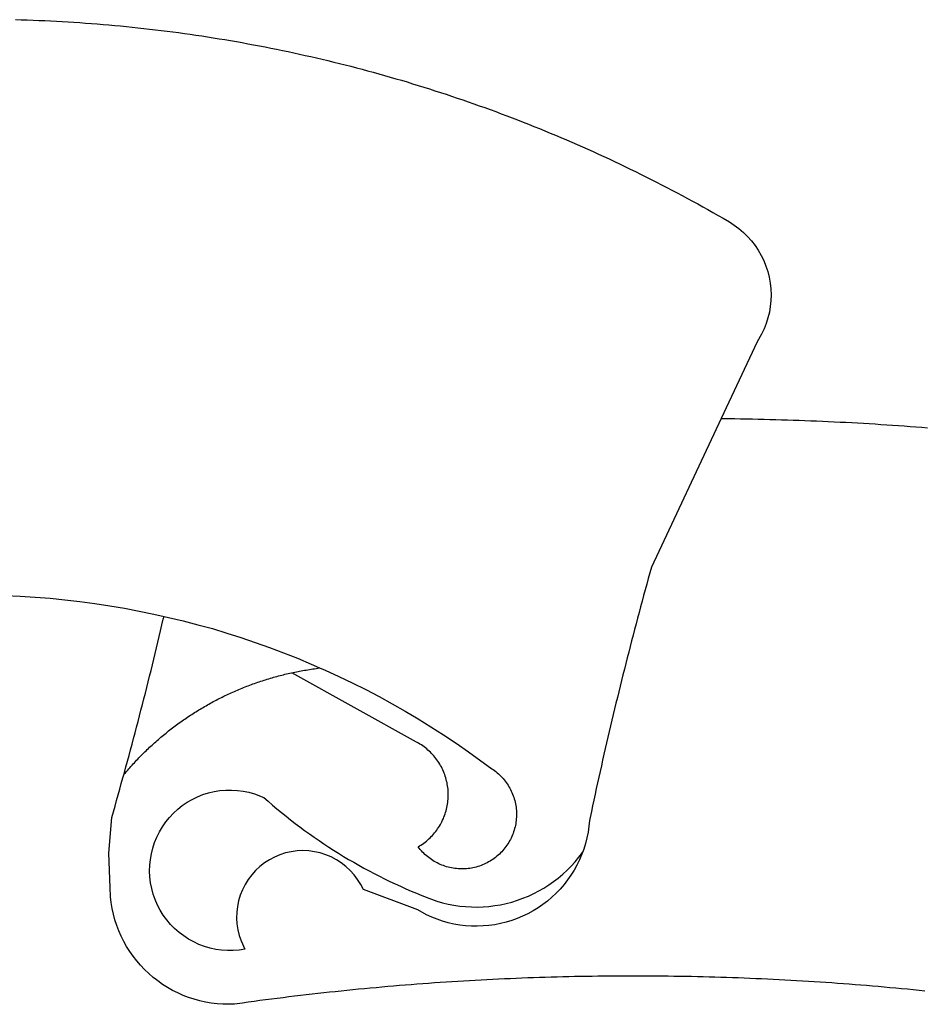
# Model space of a CAD drawing. Extents: x 253.1 to 295.1, y 99.3 to 129.
# Drawn here: x 286.4 to 286.5, y 103.7 to 103.9 of the extents above; entities that cross this region are included whole.
import ezdxf

# ---------------------------------------------------------------- set-up
doc = ezdxf.new("R2010")
doc.units = 0
doc.layers.get('0').update_dxf_attribs({"linetype": 'CONTINUOUS'})
doc.layers.add('BRAZAO', color=7, linetype='CONTINUOUS')

# ---------------------------------------------------------------- blocks, each defined once
blk = doc.blocks.new('SIMBULOPOA')
at = {"layer": 'BRAZAO'}
for points in [[(195910.935595, 1685798.821695), (195912.484667, 1685798.78068), (195914.033739, 1685798.733805), (195915.583178, 1685798.680338), (195917.131518, 1685798.621012), (195918.679491, 1685798.556559), (195920.228197, 1685798.484781), (195921.776171, 1685798.407145), (195923.323779, 1685798.323648), (195924.87102, 1685798.234293), (195926.417895, 1685798.139078), (195927.96477, 1685798.037271), (195929.51018, 1685797.929605), (195931.055956, 1685797.815348), (195932.601, 1685797.69523), (195934.146044, 1685797.569254), (195935.690356, 1685797.43815), (195937.233569, 1685797.300455), (195938.776781, 1685797.156168), (195940.319262, 1685797.005289), (195941.861376, 1685796.850016), (195943.402758, 1685796.687418), (195944.943407, 1685796.518961), (195946.482958, 1685796.344645), (195948.022509, 1685796.163736), (195949.560961, 1685795.978434), (195951.098681, 1685795.785074), (195952.636034, 1685795.586588), (195954.171923, 1685795.382242), (195955.708178, 1685795.171305), (195957.242968, 1685794.955973), (195958.776293, 1685794.731852), (195960.308886, 1685794.504801), (195961.841113, 1685794.268961), (195963.372607, 1685794.028727), (195964.902636, 1685793.7819), (195966.4312, 1685793.529215), (195967.959399, 1685793.27067), (195969.486498, 1685793.006266), (195971.012133, 1685792.73527), (195972.537402, 1685792.458414), (195974.061571, 1685792.176432), (195975.583544, 1685791.887857), (195977.105151, 1685791.592691), (195978.626391, 1685791.292398), (195980.144701, 1685790.986246), (195981.663012, 1685790.67277), (195983.179491, 1685790.354898), (195984.695971, 1685790.031168), (195986.209521, 1685789.700846), (195987.722704, 1685789.363932), (195989.234423, 1685789.021891), (195990.744311, 1685788.67399), (195992.252734, 1685788.32023), (195993.76079, 1685787.959879), (195995.26665, 1685787.593668), (195996.77141, 1685787.221598), (195998.27434, 1685786.845133), (195999.776171, 1685786.461344), (196001.276171, 1685786.071695), (196002.77434, 1685785.676188), (196004.272143, 1685785.27482), (196005.767382, 1685784.867594), (196007.26079, 1685784.455973), (196008.752734, 1685784.035563), (196010.243945, 1685783.612223), (196011.732592, 1685783.181559)], [(196011.732592, 1685783.181559), (196013.219408, 1685782.745035), (196014.70476, 1685782.302652), (196016.188647, 1685781.85441), (196017.670702, 1685781.401041), (196019.150195, 1685780.941813), (196020.628588, 1685780.475992), (196022.105151, 1685780.004313), (196023.579882, 1685779.528238), (196025.053149, 1685779.04484), (196026.523486, 1685778.555582), (196027.992358, 1685778.061197), (196029.459399, 1685777.560953), (196030.924242, 1685777.055582), (196032.387621, 1685776.544352), (196033.847704, 1685776.026529), (196035.307055, 1685775.50358), (196036.763842, 1685774.974771), (196038.218432, 1685774.440836), (196039.671557, 1685773.899576), (196041.121752, 1685773.353922), (196042.570116, 1685772.802408), (196044.015917, 1685772.245035), (196045.460253, 1685771.682535), (196046.902026, 1685771.114176), (196048.341601, 1685770.539957), (196049.778613, 1685769.959879), (196051.213793, 1685769.373941), (196052.64641, 1685768.782877), (196054.076098, 1685768.185953), (196055.504687, 1685767.583902), (196056.92998, 1685766.975992), (196058.353808, 1685766.362223), (196059.773974, 1685765.742594), (196061.192309, 1685765.11857), (196062.60808, 1685764.487223), (196064.022021, 1685763.852213), (196065.432299, 1685763.210611), (196066.841113, 1685762.56315), (196068.24663, 1685761.910563), (196069.64995, 1685761.25358), (196071.050707, 1685760.590006), (196072.448168, 1685759.91984), (196073.84453, 1685759.246012), (196075.237231, 1685758.566324), (196076.626635, 1685757.880777), (196078.014574, 1685757.190836), (196079.398486, 1685756.49357), (196080.780566, 1685755.79191), (196082.159716, 1685755.084391), (196083.535571, 1685754.372477), (196084.909594, 1685753.654703), (196086.279955, 1685752.93107), (196087.648119, 1685752.203043), (196089.012988, 1685751.469156), (196090.374926, 1685750.72941), (196091.733935, 1685749.983805), (196093.090746, 1685749.233805), (196094.443529, 1685748.47941), (196095.794115, 1685747.719156), (196097.141772, 1685746.953043), (196098.485766, 1685746.18107), (196100.132983, 1685745.226725), (196101.437792, 1685744.391764), (196102.682177, 1685743.468912), (196103.861376, 1685742.462564), (196104.966967, 1685741.377848), (196105.996752, 1685740.219156), (196106.94414, 1685738.993082), (196107.805102, 1685737.705484), (196108.57561, 1685736.360758), (196109.251635, 1685734.966227), (196109.829882, 1685733.529215), (196110.308886, 1685732.055582), (196110.684985, 1685730.55192), (196110.957446, 1685729.027018), (196111.124438, 1685727.486002), (196111.184863, 1685725.938395), (196111.139086, 1685724.38859), (196110.986742, 1685722.847574), (196110.729296, 1685721.319742), (196110.367113, 1685719.812418), (196109.902758, 1685718.334391), (196109.336962, 1685716.89152), (196108.673754, 1685715.491129), (196107.468554, 1685713.431559), (196097.960986, 1685693.134684)], [(196097.960986, 1685693.134684), (196079.490038, 1685653.70402), (196079.071825, 1685652.212076), (196078.65581, 1685650.718668), (196078.241991, 1685649.225992), (196077.830737, 1685647.731852), (196077.421679, 1685646.236246), (196077.014819, 1685644.741373), (196076.609789, 1685643.245035), (196076.20769, 1685641.747965), (196075.807787, 1685640.251627), (196075.409716, 1685638.753824), (196075.014574, 1685637.255289), (196074.62163, 1685635.756754), (196074.230151, 1685634.256754), (196073.841601, 1685632.756754), (196073.454882, 1685631.255289), (196073.071093, 1685629.753824), (196072.689501, 1685628.252359), (196072.310107, 1685626.74943), (196071.932909, 1685625.2465), (196071.557909, 1685623.742105), (196071.185107, 1685622.238443), (196070.815234, 1685620.733316), (196070.446825, 1685619.228189), (196070.081347, 1685617.721598), (196069.717699, 1685616.215738), (196069.356615, 1685614.708414), (196068.997729, 1685613.200357), (196068.641405, 1685611.692301), (196068.287279, 1685610.183512), (196067.934985, 1685608.67399), (196067.585986, 1685607.164469), (196067.237719, 1685605.654215), (196066.892748, 1685604.143961), (196066.550341, 1685602.632242), (196066.210131, 1685601.120523), (196065.871752, 1685599.60734), (196065.535571, 1685598.094889), (196065.202685, 1685596.580973), (196064.87163, 1685595.067789), (196064.542773, 1685593.553141), (196064.215746, 1685592.03776), (196063.89165, 1685590.522379), (196063.569384, 1685589.006266), (196063.070971, 1685586.636881), (196062.925219, 1685585.093668), (196062.699999, 1685583.559977), (196062.39641, 1685582.040934), (196062.014819, 1685580.538736), (196061.556322, 1685579.058512), (196061.217944, 1685578.136393)], [(196097.960986, 1685693.134684), (196098.477343, 1685693.130289), (196100.026781, 1685693.112711), (196101.576586, 1685693.092203), (196103.126391, 1685693.068766), (196104.676196, 1685693.042398), (196106.225268, 1685693.013102), (196107.77434, 1685692.980875), (196109.324145, 1685692.944254), (196110.873583, 1685692.906168), (196112.422655, 1685692.86442), (196113.971728, 1685692.819742), (196115.521166, 1685692.771402), (196117.069506, 1685692.720865), (196118.618945, 1685692.667398), (196120.167284, 1685692.608805), (196121.71599, 1685692.549479), (196123.263964, 1685692.485758), (196124.81267, 1685692.41984), (196126.361376, 1685692.35026), (196127.90935, 1685692.27775), (196129.456591, 1685692.201578), (196131.004565, 1685692.123209), (196132.552538, 1685692.04191), (196134.100146, 1685691.956949), (196135.647387, 1685691.869059), (196137.194262, 1685691.778238), (196138.741503, 1685691.684488), (196140.288012, 1685691.587076), (196141.834521, 1685691.486734), (196143.381029, 1685691.383463), (196144.927172, 1685691.277262), (196146.472582, 1685691.167398), (196148.018725, 1685691.055338), (196149.563769, 1685690.940348), (196151.109545, 1685690.821695), (196152.654589, 1685690.699381)], [(195908.16997, 1685646.245035), (195912.149218, 1685646.062662), (195916.124438, 1685645.809977), (195920.09453, 1685645.489176), (195924.058031, 1685645.098063), (195928.014574, 1685644.638834), (195931.962328, 1685644.110025), (195935.900195, 1685643.512369), (195939.827441, 1685642.845865), (195943.741503, 1685642.111246), (195947.643481, 1685641.308512), (195950.33037, 1685640.706461)], [(195939.700732, 1685598.958414), (195939.814623, 1685599.372965), (195940.223681, 1685600.86857), (195940.632006, 1685602.363443), (195941.037035, 1685603.859781), (195941.439501, 1685605.355387), (195941.840136, 1685606.852457), (195942.239306, 1685608.35026), (195942.635912, 1685609.848063), (195943.029955, 1685611.346598), (195943.422533, 1685612.845865), (195943.812548, 1685614.345133), (195944.200732, 1685615.845865), (195944.586352, 1685617.346598), (195944.969775, 1685618.848063), (195945.351366, 1685620.35026), (195945.730761, 1685621.852457), (195946.107958, 1685623.355387), (195946.482958, 1685624.859049), (195946.856127, 1685626.363443), (195947.226366, 1685627.86857), (195947.594775, 1685629.372965), (195947.961352, 1685630.878824), (195948.326098, 1685632.384684), (195948.687914, 1685633.892008), (195949.0479, 1685635.3986), (195949.405688, 1685636.906656), (195949.761645, 1685638.415445), (195950.115038, 1685639.924234), (195950.33037, 1685640.706461)], [(195950.33037, 1685640.706461), (195951.530444, 1685640.437662), (195955.400927, 1685639.497965), (195959.254565, 1685638.49235), (195963.122118, 1685637.47648)], [(195963.122118, 1685637.47648), (195966.906908, 1685636.278971), (195970.702685, 1685635.072672), (195974.477221, 1685633.799723), (195978.22832, 1685632.460855), (195981.956347, 1685631.057535), (195985.658739, 1685629.589762), (195989.335131, 1685628.05607), (195991.544115, 1685627.089273)], [(195939.700732, 1685598.958414), (195940.092944, 1685599.268961), (195940.380419, 1685599.605875), (195940.668993, 1685599.942789), (195940.960131, 1685600.276041), (195941.252734, 1685600.607828), (195941.546801, 1685600.939615), (195941.843432, 1685601.269938), (195942.140795, 1685601.596598), (195942.440722, 1685601.923258), (195942.742846, 1685602.246988), (195943.045702, 1685602.569254), (195943.351122, 1685602.890787), (195943.658373, 1685603.209391), (195943.967089, 1685603.527994), (195944.277636, 1685603.843668), (195944.589281, 1685604.157877), (195944.903124, 1685604.470621), (195945.21953, 1685604.781168), (195945.537035, 1685605.089518), (195945.856005, 1685605.396402), (195946.177172, 1685605.701822), (195946.499438, 1685606.005777), (195946.823168, 1685606.307535), (195947.149828, 1685606.607096), (195947.476488, 1685606.905191), (195947.806078, 1685607.201822), (195948.136767, 1685607.496256), (195948.46892, 1685607.789225), (195948.804003, 1685608.079996), (195949.139086, 1685608.36857), (195949.476, 1685608.65568), (195949.814745, 1685608.941324), (195950.155688, 1685609.224039), (195950.496996, 1685609.506754), (195950.841601, 1685609.785807), (195951.186571, 1685610.063395), (195951.532641, 1685610.338785), (195951.881274, 1685610.612711), (195952.230639, 1685610.885172), (195952.582201, 1685611.154703), (195952.93413, 1685611.42277), (195953.288988, 1685611.688639), (195953.644213, 1685611.953043), (195954.000903, 1685612.214518), (195954.359789, 1685612.47526), (195954.719775, 1685612.733072), (195955.081225, 1685612.98942), (195955.44414, 1685613.24357), (195955.808154, 1685613.495523), (195956.173632, 1685613.745279), (195956.540942, 1685613.99357), (195956.90935, 1685614.238932), (195957.278857, 1685614.482828), (195957.649828, 1685614.72526), (195958.022265, 1685614.964762), (195958.396166, 1685615.202799), (195958.770434, 1685615.438639), (195959.147265, 1685615.672281), (195959.524828, 1685615.903727), (195959.903857, 1685616.133707), (195960.28435, 1685616.360025), (195960.665209, 1685616.585611), (195961.047533, 1685616.809), (195961.431322, 1685617.030191), (195961.816576, 1685617.248453), (195962.202929, 1685617.46525), (195962.590746, 1685617.680582), (195962.979296, 1685617.892984), (195963.368945, 1685618.102457), (195963.760058, 1685618.310465), (195964.152636, 1685618.517008), (195964.54558, 1685618.720621), (195964.940356, 1685618.922037), (195965.335497, 1685619.121988), (195965.731738, 1685619.318277), (195966.130175, 1685619.513834), (195966.528613, 1685619.706461), (195966.928149, 1685619.896891), (195967.328783, 1685620.084391), (195967.731615, 1685620.270426), (195968.134081, 1685620.454996), (195968.538012, 1685620.636637), (195968.943041, 1685620.816813), (195969.349169, 1685620.992594), (195969.756029, 1685621.168375), (195970.163988, 1685621.341227), (195970.573046, 1685621.511148), (195970.982104, 1685621.679605), (195971.393359, 1685621.845133), (195971.80498, 1685622.008463), (195972.216967, 1685622.170328), (195972.631152, 1685622.328531), (195973.04497, 1685622.48527), (195973.460253, 1685622.639811), (195973.876635, 1685622.791422), (195974.293749, 1685622.942301), (195974.710497, 1685623.088785), (195975.129443, 1685623.233805), (195975.548754, 1685623.377359), (195975.968798, 1685623.517984), (195976.389574, 1685623.65568), (195976.811083, 1685623.79191), (195977.232958, 1685623.925211), (195977.656664, 1685624.056314), (195978.08037, 1685624.185221), (195978.505175, 1685624.311197), (195978.92998, 1685624.434977), (195979.355883, 1685624.557291), (195979.781786, 1685624.676676), (195980.209521, 1685624.793863), (195980.637621, 1685624.908121), (195981.065722, 1685625.020914), (195981.494921, 1685625.130777), (195981.925219, 1685625.236979), (195982.355151, 1685625.34318), (195982.786181, 1685625.445719), (195983.217577, 1685625.546061), (195983.648974, 1685625.643473), (195984.185839, 1685625.761393)], [(195984.185839, 1685625.761393), (195984.514696, 1685625.832438), (195984.94829, 1685625.923258), (195985.38225, 1685626.011881), (195985.816576, 1685626.097574), (195986.251635, 1685626.18107), (195986.687426, 1685626.261637), (195987.122851, 1685626.340738), (195987.55974, 1685626.41691), (195987.995898, 1685626.490152), (195988.433154, 1685626.56193), (195988.870776, 1685626.63151), (195989.308764, 1685626.697428), (195989.747118, 1685626.762613), (195990.185107, 1685626.823404), (195990.62456, 1685626.88273), (195991.063647, 1685626.940592), (195991.544115, 1685627.089273)], [(195991.544115, 1685627.089273), (195992.983691, 1685626.459391), (195996.604784, 1685624.79899), (196000.195483, 1685623.075602), (196003.756152, 1685621.289957), (196007.284228, 1685619.442789), (196010.780444, 1685617.532633), (196014.242236, 1685615.563883), (196017.669604, 1685613.533609), (196021.059985, 1685611.444742), (196024.414111, 1685609.295816), (196027.730151, 1685607.089762), (196031.007372, 1685604.825846), (196037.168139, 1685600.333902), (196037.535448, 1685600.085611), (196037.894701, 1685599.826334), (196038.24663, 1685599.557535), (196038.589037, 1685599.277018), (196038.923388, 1685598.986246), (196039.248583, 1685598.684488), (196039.563891, 1685598.374674), (196039.869311, 1685598.054605), (196040.165942, 1685597.725016), (196040.451586, 1685597.386637), (196040.726977, 1685597.038736), (196040.991381, 1685596.683512), (196041.244799, 1685596.32023), (196041.487231, 1685595.949625), (196041.717944, 1685595.571695), (196041.936938, 1685595.187174), (196042.144213, 1685594.795328), (196042.33977, 1685594.397623), (196042.522143, 1685593.994059), (196042.692431, 1685593.585367), (196042.850268, 1685593.172281), (196042.995287, 1685592.753336), (196043.127489, 1685592.330729), (196043.246142, 1685591.903727), (196043.352343, 1685591.473795), (196043.445361, 1685591.040934), (196043.524828, 1685590.605143), (196043.590746, 1685590.167154), (196043.642748, 1685589.726969), (196043.682299, 1685589.286051), (196043.707568, 1685588.843668), (196043.720385, 1685588.401285), (196043.718554, 1685587.957438), (196043.703539, 1685587.515787), (196043.674242, 1685587.073404), (196043.632128, 1685586.633219), (196043.576098, 1685586.193766), (196043.50725, 1685585.755777), (196043.424487, 1685585.320719), (196043.328905, 1685584.88859), (196043.219775, 1685584.459391), (196043.09746, 1685584.033121), (196042.962328, 1685583.611246), (196042.814379, 1685583.193766), (196042.653613, 1685582.782145), (196042.480761, 1685582.373453), (196042.294726, 1685581.972086), (196042.096606, 1685581.575846), (196041.886767, 1685581.185465), (196041.664843, 1685580.802408), (196041.4312, 1685580.425943), (196041.186571, 1685580.057535), (196040.930224, 1685579.695719), (196040.663256, 1685579.342691), (196040.385302, 1685578.996988), (196040.09746, 1685578.660807), (196039.799364, 1685578.333414), (196039.491015, 1685578.015543), (196039.172778, 1685577.706461), (196038.845751, 1685577.407633), (196038.509936, 1685577.120523), (196038.164965, 1685576.842203), (196037.811571, 1685576.574869), (196037.450121, 1685576.318521), (196037.081347, 1685576.07316), (196036.704882, 1685575.839518), (196036.321825, 1685575.617594), (196035.931811, 1685575.408121), (196035.535571, 1685575.209635), (196035.133837, 1685575.0236), (196034.726244, 1685574.850016), (196034.313525, 1685574.689615), (196033.89641, 1685574.540934), (196033.474535, 1685574.406168), (196033.049364, 1685574.283121), (196032.619799, 1685574.17399), (196032.186938, 1685574.078043), (196031.752245, 1685573.994547), (196031.314623, 1685573.925699), (196030.875536, 1685573.870035), (196030.434618, 1685573.827555), (196029.992968, 1685573.798258), (196029.550219, 1685573.782877), (196029.107104, 1685573.78068), (196028.664355, 1685573.792398), (196028.222338, 1685573.818766), (196027.780688, 1685573.856852), (196027.341601, 1685573.909586), (196026.903613, 1685573.974771), (196026.467089, 1685574.054605), (196026.034228, 1685574.146891), (196025.60393, 1685574.252359), (196025.177294, 1685574.371012), (196024.754687, 1685574.50358), (196024.336108, 1685574.647867), (196023.921923, 1685574.80607), (196023.513598, 1685574.975992), (196023.109667, 1685575.159098), (196022.711962, 1685575.353922), (196022.320483, 1685575.560465), (196021.935595, 1685575.780191), (196021.557299, 1685576.010172), (196021.185961, 1685576.252604), (196020.823046, 1685576.505289), (196020.467089, 1685576.769693), (196020.120287, 1685577.045084), (196019.781908, 1685577.329996), (196019.451952, 1685577.626627), (196019.131518, 1685577.932047), (196018.820971, 1685578.246988), (196018.519579, 1685578.572184), (196018.229174, 1685578.906168), (196017.94829, 1685579.249674), (196017.643603, 1685579.647379), (196018.025195, 1685579.872232), (196018.400195, 1685580.10734), (196018.769335, 1685580.353434), (196019.131152, 1685580.608316), (196019.484911, 1685580.874186), (196019.831713, 1685581.149576), (196020.170824, 1685581.435221), (196020.501513, 1685581.730387), (196020.823779, 1685582.033609), (196021.137621, 1685582.345621), (196021.443041, 1685582.667887), (196021.738207, 1685582.997477), (196022.02495, 1685583.334391), (196022.302172, 1685583.680094), (196022.56914, 1685584.033854), (196022.825854, 1685584.394938), (196023.073046, 1685584.762613), (196023.309618, 1685585.136881), (196023.535204, 1685585.51774), (196023.750536, 1685585.905191), (196023.954882, 1685586.29777), (196024.148241, 1685586.696207), (196024.329882, 1685587.099771), (196024.500903, 1685587.509195), (196024.660204, 1685587.922281), (196024.807787, 1685588.339762), (196024.943285, 1685588.761637), (196025.066698, 1685589.186441), (196025.179125, 1685589.615641), (196025.279101, 1685590.046305), (196025.366991, 1685590.481363), (196025.442431, 1685590.917154), (196025.506152, 1685591.355875), (196025.557055, 1685591.795328), (196025.596239, 1685592.236246), (196025.622607, 1685592.678629), (196025.636156, 1685593.121012), (196025.637988, 1685593.564127), (196025.627367, 1685594.007242), (196025.60393, 1685594.449625), (196025.568407, 1685594.890543), (196025.521166, 1685595.331461), (196025.460375, 1685595.769449), (196025.388598, 1685596.207438), (196025.304003, 1685596.641764), (196025.206591, 1685597.07316), (196025.098193, 1685597.503824), (196024.977343, 1685597.929361), (196024.844775, 1685598.351969), (196024.700121, 1685598.770914), (196024.544115, 1685599.185465), (196024.376757, 1685599.595621), (196024.197314, 1685600.00065), (196024.007983, 1685600.400553), (196023.8062, 1685600.795328), (196023.593798, 1685601.183512), (196023.370776, 1685601.566568), (196023.136767, 1685601.942301), (196022.893237, 1685602.311441), (196022.637988, 1685602.67399), (196022.373949, 1685603.029947), (196022.100024, 1685603.377848), (196021.815478, 1685603.717691), (196021.522143, 1685604.049479), (196021.219653, 1685604.372477), (196020.908373, 1685604.687418), (196020.588305, 1685604.99357), (196020.259814, 1685605.290934), (196019.9229, 1685605.578775), (196019.577929, 1685605.856363), (196019.226, 1685606.125162), (196018.866381, 1685606.383707), (196018.499438, 1685606.631266), (196018.125903, 1685606.870035), (196017.745776, 1685607.097086), (196017.227953, 1685607.384195), (195984.185839, 1685625.761393)], [(195948.275195, 1685544.376139), (195947.430346, 1685545.036051), (195946.257372, 1685546.04899), (195945.136767, 1685547.119059), (195944.069994, 1685548.244059), (195943.059985, 1685549.418863), (195942.1104, 1685550.643473), (195941.221239, 1685551.91276), (195940.396532, 1685553.224527), (195939.637743, 1685554.575846), (195938.946337, 1685555.963053), (195938.324145, 1685557.381754), (195937.774096, 1685558.830484), (195937.295092, 1685560.305582), (195936.890795, 1685561.800455), (195936.560107, 1685563.314371), (195936.305224, 1685564.842936), (195936.12578, 1685566.382486), (195935.997973, 1685568.836832), (195935.704638, 1685577.986979), (195936.462328, 1685587.43815), (195936.888598, 1685588.928629), (195937.313403, 1685590.418375), (195937.735644, 1685591.909586), (195938.155688, 1685593.401529), (195938.573168, 1685594.893473), (195938.98955, 1685596.386881), (195939.403735, 1685597.880289), (195939.700732, 1685598.958414)], [(195949.351488, 1685584.058023), (195949.877367, 1685584.943521), (195950.763598, 1685586.215006), (195951.73955, 1685587.418375), (195952.801196, 1685588.546305), (195953.941576, 1685589.595133), (195955.155932, 1685590.558268), (195956.436571, 1685591.430582), (195957.777636, 1685592.206949), (195959.171435, 1685592.883707), (195960.610644, 1685593.457926), (195962.087939, 1685593.925211), (195963.594897, 1685594.282633), (195965.124926, 1685594.531656), (195966.668139, 1685594.667887), (195968.217577, 1685594.691324), (195968.217577, 1685594.691324), (195969.764086, 1685594.601969), (195971.300707, 1685594.39982), (195972.818285, 1685594.087076), (195974.30913, 1685593.663736), (195976.716967, 1685592.719645), (195977.881518, 1685591.697184), (195979.056322, 1685590.686441), (195980.242846, 1685589.688883), (195981.438891, 1685588.704508), (195982.645556, 1685587.731852), (195983.863573, 1685586.772379), (195985.091113, 1685585.826822), (195986.328905, 1685584.893717), (195987.576586, 1685583.974527), (195988.834154, 1685583.068521), (195990.100512, 1685582.175699), (195991.377489, 1685581.296793), (195992.663988, 1685580.432535), (195993.958544, 1685579.579996), (195995.262621, 1685578.74357), (195996.575854, 1685577.920328), (195997.897509, 1685577.11027), (195999.227953, 1685576.315592), (196000.567187, 1685575.53483), (196001.914111, 1685574.768717), (196003.269457, 1685574.01652), (196004.632494, 1685573.279703), (196006.003588, 1685572.557535), (196007.382372, 1685571.848551), (196008.769213, 1685571.157145), (196010.163012, 1685570.478189), (196011.563403, 1685569.815348), (196012.970751, 1685569.167154), (196014.386156, 1685568.533609), (196015.807787, 1685567.91691), (196017.234911, 1685567.314127), (196018.669726, 1685566.726725), (196021.153735, 1685565.752604), (196022.622607, 1685565.259684), (196024.112353, 1685564.831949), (196025.618945, 1685564.471598), (196027.140917, 1685564.178629), (196028.674242, 1685563.953043), (196030.215624, 1685563.79484), (196031.762865, 1685563.706949), (196033.31267, 1685563.687906), (196034.861376, 1685563.737711), (196036.406786, 1685563.856363), (196037.944506, 1685564.043131), (196039.473437, 1685564.298014), (196040.989184, 1685564.621012), (196042.489184, 1685565.011393), (196043.969775, 1685565.467691), (196045.429125, 1685565.990641), (196046.863573, 1685566.575846), (196048.270556, 1685567.225504), (196049.647509, 1685567.935953), (196050.991137, 1685568.708658), (196052.299242, 1685569.539957), (196053.569262, 1685570.428385), (196054.7979, 1685571.371012), (196055.984423, 1685572.370035), (196057.124438, 1685573.418863), (196058.217577, 1685574.517496), (196059.259814, 1685575.664469), (196060.250414, 1685576.856852), (196061.217944, 1685578.136393)], [(195950.685595, 1685560.747965), (195950.117968, 1685561.527262), (195949.299487, 1685562.842691), (195948.578783, 1685564.214518), (195947.959521, 1685565.634684), (195947.446093, 1685567.096598), (195947.039965, 1685568.592203), (195946.743334, 1685570.113443), (195946.558764, 1685571.651529), (195946.48662, 1685573.199137), (195946.527636, 1685574.748209), (195946.680346, 1685576.289957), (195946.945116, 1685577.816324), (195947.320483, 1685579.319254), (195947.804247, 1685580.792154), (195948.394213, 1685582.224771), (195949.085986, 1685583.611246), (195949.351488, 1685584.058023)], [(196061.217944, 1685578.136393), (196060.414843, 1685576.178629), (196059.734423, 1685574.785563), (196058.982592, 1685573.431314), (196058.162279, 1685572.116617), (196057.275317, 1685570.845133), (196056.324633, 1685569.621988), (196055.312426, 1685568.448648), (196054.24016, 1685567.329508), (196053.112231, 1685566.267496), (196051.9312, 1685565.263346), (196050.699999, 1685564.322184), (196049.421923, 1685563.446207), (196048.101, 1685562.636881), (196046.738696, 1685561.896402), (196045.341601, 1685561.226969), (196043.911181, 1685560.630777), (196042.452563, 1685560.107828), (196040.967944, 1685559.662516), (196039.463183, 1685559.293375), (196037.94121, 1685559.001871), (196036.40642, 1685558.788736), (196034.861742, 1685558.656168), (196033.313403, 1685558.601969), (196031.763964, 1685558.628336), (196030.218554, 1685558.733805), (196028.679369, 1685558.91984), (196027.152636, 1685559.183512), (196025.640917, 1685559.526285), (196024.14934, 1685559.94523), (196022.681933, 1685560.441813), (196021.240527, 1685561.013102), (196019.831347, 1685561.657633), (196017.546557, 1685562.898355), (196003.132494, 1685568.28898), (196002.431933, 1685569.670328), (196001.61162, 1685570.985025), (196000.679247, 1685572.222818), (195999.641772, 1685573.373453), (195998.506518, 1685574.428141), (195997.283739, 1685575.378824), (195995.981127, 1685576.21818), (195994.6104, 1685576.939615), (195993.181078, 1685577.538004), (195991.704516, 1685578.007486), (195990.193163, 1685578.345133), (195988.656908, 1685578.549479), (195987.108935, 1685578.617594), (195987.108935, 1685578.617594), (195985.560961, 1685578.548014), (195984.025805, 1685578.343668), (195982.51372, 1685578.003824), (195981.037524, 1685577.533609), (195979.608569, 1685576.934488), (195978.238207, 1685576.211588), (195976.935961, 1685575.3715), (195975.713183, 1685574.420816), (195974.579394, 1685573.364664), (195973.542284, 1685572.214029), (195972.611376, 1685570.975504), (195971.792162, 1685569.660074), (195971.091967, 1685568.278727), (195970.51665, 1685566.839518), (195970.069506, 1685565.356363), (195969.755297, 1685563.838785), (195969.575854, 1685562.299967), (195969.531908, 1685560.751627), (195969.624926, 1685559.205484), (195969.853808, 1685557.671793), (195970.21599, 1685556.165934), (195970.710375, 1685554.697428), (195971.731738, 1685552.512613), (195970.199145, 1685552.279703), (195968.654101, 1685552.158121), (195967.105029, 1685552.150064), (195965.559618, 1685552.254801), (195964.024828, 1685552.470865), (195962.51018, 1685552.798258), (195961.023363, 1685553.234781), (195959.572802, 1685553.779703), (195958.16582, 1685554.427164), (195956.809008, 1685555.176432), (195955.51079, 1685556.021646), (195954.277026, 1685556.959879), (195953.115038, 1685557.983805), (195952.03142, 1685559.091227), (195951.030566, 1685560.27482), (195950.685595, 1685560.747965)], [(196045.159594, 1685544.818521), (196043.610888, 1685544.756266), (196042.062548, 1685544.691813), (196040.514574, 1685544.622232), (196038.966601, 1685544.551188), (196037.418627, 1685544.475748), (196035.870287, 1685544.397379), (196034.322314, 1685544.316813), (196032.775072, 1685544.231852), (196031.227831, 1685544.143961), (196029.680956, 1685544.053141), (196028.133349, 1685543.959391), (196026.58684, 1685543.861979), (196025.039965, 1685543.761637), (196023.493822, 1685543.659098), (196021.947314, 1685543.552164), (196020.401171, 1685543.442301), (196018.855761, 1685543.328775), (196017.309985, 1685543.213053), (196015.764941, 1685543.093668), (196014.219897, 1685542.970621), (196012.675585, 1685542.844645), (196011.130541, 1685542.715738), (196009.586962, 1685542.583902), (196008.043017, 1685542.448404), (196006.499438, 1685542.309977), (196004.956225, 1685542.167887), (196003.413012, 1685542.022867), (196001.870165, 1685541.87565), (196000.327685, 1685541.724039), (195998.785571, 1685541.57023), (195997.243822, 1685541.412027), (195995.702441, 1685541.251627), (195994.160693, 1685541.087564), (195992.620043, 1685540.91984), (195991.07976, 1685540.75065), (195989.539843, 1685540.577066), (195987.999926, 1685540.400553), (195986.460375, 1685540.221109), (195984.921557, 1685540.038004), (195983.382372, 1685539.851969), (195981.844653, 1685539.663004), (195980.306933, 1685539.469645), (195978.769213, 1685539.27482), (195977.232592, 1685539.076334), (195975.695971, 1685538.874186), (195974.15935, 1685538.66984), (195972.623095, 1685538.460367), (195971.088305, 1685538.24943), (195969.017382, 1685537.959391), (195967.467944, 1685537.91398), (195965.919604, 1685537.944742), (195964.373095, 1685538.052408), (195962.834277, 1685538.234781), (195961.306811, 1685538.495523), (195959.793627, 1685538.830973), (195958.298754, 1685539.238932), (195956.826586, 1685539.721598), (195955.379321, 1685540.276773), (195953.961352, 1685540.902994), (195952.576708, 1685541.598063), (195951.227953, 1685542.361246), (195949.918749, 1685543.189615), (195948.651293, 1685544.082438), (195948.275195, 1685544.376139)], [(196151.95476, 1685541.414957), (196150.413012, 1685541.572428), (196148.870898, 1685541.726969), (196147.328417, 1685541.87858), (196145.785571, 1685542.025797), (196144.242358, 1685542.170816), (196142.699145, 1685542.312174), (196141.155566, 1685542.450602), (196139.612353, 1685542.585367), (196138.068041, 1685542.718668), (196136.522997, 1685542.847574), (196134.97832, 1685542.972818), (196133.433642, 1685543.095133), (196131.888598, 1685543.214518), (196130.342821, 1685543.330973), (196128.797411, 1685543.443766), (196127.250903, 1685543.553629), (196125.70476, 1685543.660563), (196124.158617, 1685543.764566), (196122.611742, 1685543.864176), (196121.065234, 1685543.961588), (196119.518359, 1685544.055338), (196117.970751, 1685544.145426), (196116.42351, 1685544.233316), (196114.875903, 1685544.318277), (196113.327929, 1685544.398844), (196111.779955, 1685544.477213), (196110.231982, 1685544.55192), (196108.684008, 1685544.622965), (196107.136034, 1685544.691813), (196105.587328, 1685544.75773), (196104.038988, 1685544.819254), (196102.48955, 1685544.87858), (196100.94121, 1685544.934244), (196099.391772, 1685544.986979), (196097.843432, 1685545.036051), (196096.293993, 1685545.082926), (196094.744921, 1685545.125406), (196093.195483, 1685545.164957), (196091.646044, 1685545.201578), (196090.096606, 1685545.23527), (196088.547533, 1685545.266031), (196086.996996, 1685545.292398), (196085.447924, 1685545.316568), (196083.898119, 1685545.337076), (196082.348315, 1685545.355387), (196080.79851, 1685545.36857), (196079.248705, 1685545.380289), (196077.698901, 1685545.387613), (196076.149096, 1685545.39274), (196074.599291, 1685545.394938), (196074.599291, 1685545.394938), (196073.049487, 1685545.39274), (196071.499682, 1685545.387613), (196069.949877, 1685545.380289), (196068.400072, 1685545.36857), (196066.850268, 1685545.353922), (196065.300463, 1685545.337076), (196063.750658, 1685545.316568), (196062.201586, 1685545.292398), (196060.651781, 1685545.264566), (196059.101977, 1685545.233805), (196057.552538, 1685545.201578), (196056.002734, 1685545.164957), (196054.453661, 1685545.124674), (196052.904589, 1685545.081461), (196051.355151, 1685545.034586), (196049.806078, 1685544.986246), (196048.257372, 1685544.933512), (196046.7083, 1685544.877848), (196045.159594, 1685544.818521)]]:
    blk.add_lwpolyline(points, dxfattribs=at)

msp = doc.modelspace()

# ---------------------------------------------------------------- block references
at = {"xscale": 0.0005000000000109139, "yscale": 0.0005000000000109139, "zscale": 0.0005}
msp.add_blockref('SIMBULOPOA', (188.40835, -739.03802), dxfattribs=at)

doc.saveas('drawing.dxf')
